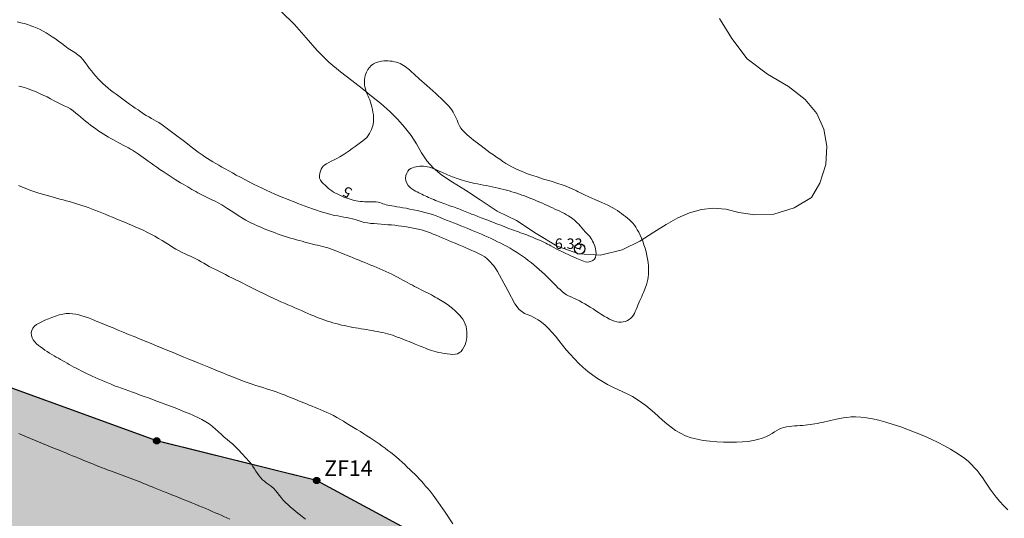
# Model space of a CAD drawing. Extents: x 314423 to 315673, y 1897830 to 1898640.
# Drawn here: x 314834 to 314928, y 1898524 to 1898572 of the extents above; entities that cross this region are included whole.
import ezdxf

# ---------------------------------------------------------------- set-up
doc = ezdxf.new("R2010")
doc.units = 0
doc.header["$MEASUREMENT"] = 0
doc.header["$PDMODE"] = 32
doc.header["$PDSIZE"] = -0.37
for name, color, linetype in [('0BUFER', 7, 'Continuous'), ('0E20', 7, 'Continuous'), ('0VERT7', 7, 'Continuous'), ('1TODAS1K', 7, 'Continuous'), ('1VERTICE2', 7, 'Continuous'), ('ARBOLES', 90, 'Continuous'), ('COTA FOTOGRAMETRICA', 10, 'Continuous'), ('CURVA INTERMEDIA', 17, 'Continuous'), ('CURVA MAESTRA', 17, 'Continuous'), ('DEPRESION INTERMEDIA', 7, 'Continuous')]:
    doc.layers.add(name, color=color, linetype=linetype)
doc.styles.add('WMF-Times New Roman0', font='TIMES.TTF')
doc.linetypes.add('ZIGZAG', pattern='A,0.00254,-5.08,[131,ltypeshp.shx,S=5.08,R=0,X=-5.08,Y=0],-10.16,[131,ltypeshp.shx,S=5.08,R=180,X=5.08,Y=0],-5.08', length=20.32254)

msp = doc.modelspace()

# ---------------------------------------------------------------- hatches: boundary and pattern name
at = {"linetype": 'Continuous'}
for color, points in [(254, [(314636.135, 1898603.648), (314642.246, 1898601.817), (314658.513, 1898598.392), (314682.769, 1898589.636), (314702.536, 1898586.037), (314712.583, 1898582.208), (314728.066, 1898572.273), (314740.256, 1898566.014), (314745.535, 1898561.914), (314752.776, 1898553.922), (314761.267, 1898547.654), (314767.906, 1898544.83), (314784.48, 1898539.65), (314800.903, 1898532.126), (314813.216, 1898522.867), (314817.803, 1898520.416), (314841.18, 1898511.941), (314855.443, 1898508.531), (314863.625, 1898504.261), (314877.377, 1898493.144), (314882.04, 1898490.631), (314886.634, 1898490.236), (314892.917, 1898491.714), (314911.228, 1898486.917), (314916.307, 1898483.657), (314927.91, 1898472.886), (314933.648, 1898470.077), (314947.424, 1898465.781), (314952.719, 1898462.519), (314964.884, 1898452.7), (314974.58, 1898447.45), (314977.898, 1898446.295), (314992.432, 1898444.556), (315016.987, 1898436.209), (315026.397, 1898430.399), (315034.512, 1898420.58), (315038.675, 1898417.724), (315041.029, 1898417.453), (315049.219, 1898419.332), (315059.123, 1898419.272), (315067.301, 1898417.107), (315077.001, 1898413.239), (315086.268, 1898406.796), (315098.792, 1898393.487), (315103.32, 1898389.833), (315108.759, 1898388.299), (315117.184, 1898388.815), (315123.872, 1898388.081), (315134.45, 1898384.878), (315143.445, 1898379.252), (315157.175, 1898365.262), (315162.164, 1898361.996), (315168.033, 1898360.877), (315178.323, 1898360.917), (315191.385, 1898355.544), (315202.713, 1898353.013), (315211.681, 1898348.552), (315220.568, 1898340.722), (315227.821, 1898336.227), (315233.808, 1898334.483), (315241.311, 1898334.613), (315248.016, 1898332.264), (315253.541, 1898327.34), (315259.209, 1898317.527), (315264.594, 1898312.526), (315275.583, 1898308.476), (315288.574, 1898305.344), (315306.971, 1898298.038), (315311.464, 1898295.81), (315322.242, 1898286.992), (315327.548, 1898284.129), (315351.774, 1898277.599), (315358.689, 1898275.035), (315364.873, 1898271.238), (315375.539, 1898262.926), (315382.831, 1898258.747), (315405.436, 1898249.306), (315414.563, 1898243.768), (315432.53, 1898234.915), (315441.666, 1898232.178), (315454.977, 1898226.646), (315465.72, 1898219.164), (315486.062, 1898213.609), (315493.26, 1898210.819), (315503.559, 1898205.438), (315511.066, 1898200.68), (315511.066, 1898224.061), (315500.488, 1898229.467), (315491.331, 1898232.903), (315474.318, 1898237.548), (315462.652, 1898245.115), (315449.341, 1898250.647), (315439.871, 1898253.594), (315424.189, 1898261.321), (315413.144, 1898267.761), (315391.692, 1898276.721), (315386.714, 1898279.573), (315375.338, 1898288.282), (315365.642, 1898293.787), (315356.979, 1898296.91), (315334.999, 1898302.835), (315324.128, 1898311.289), (315315.856, 1898315.956), (315295.956, 1898323.932), (315281.455, 1898327.637), (315275.269, 1898329.907), (315270.86, 1898337.343), (315266.848, 1898342.271), (315258.016, 1898349.585), (315244.784, 1898354.309), (315236.036, 1898354.665), (315232.51, 1898356.84), (315220.589, 1898366.459), (315211.621, 1898370.92), (315197.413, 1898374.69), (315181.796, 1898380.613), (315169.884, 1898380.884), (315154.051, 1898396.208), (315140.246, 1898404.02), (315126.054, 1898407.962), (315112.089, 1898408.54), (315097.685, 1898423.217), (315084.409, 1898431.816), (315074.709, 1898435.684), (315064.241, 1898438.606), (315059.244, 1898439.272), (315045.326, 1898438.889), (315036.904, 1898447.417), (315023.424, 1898455.145), (314998.869, 1898463.492), (314982.543, 1898465.882), (314976.019, 1898469.414), (314965.281, 1898478.082), (314957.914, 1898482.809), (314939.354, 1898489.552), (314929.914, 1898498.315), (314922.031, 1898503.748), (314916.296, 1898506.264), (314896.39, 1898511.41), (314887.206, 1898510.916), (314876.198, 1898519.815), (314862.283, 1898527.325), (314846.932, 1898531.129), (314825.966, 1898538.73), (314824, 1898539.773), (314809.233, 1898550.309), (314792.81, 1898557.833), (314774.815, 1898563.628), (314771.256, 1898565.139), (314766.258, 1898568.828), (314760.356, 1898575.343), (314752.524, 1898581.81), (314738.057, 1898589.625), (314719.705, 1898600.897), (314712.485, 1898603.648)]), (174, [(314846.93, 1898530.83), (314846.88, 1898530.83), (314846.83, 1898530.85), (314846.78, 1898530.87), (314846.74, 1898530.9), (314846.7, 1898530.94), (314846.67, 1898530.98), (314846.65, 1898531.03), (314846.64, 1898531.08), (314846.63, 1898531.13), (314846.64, 1898531.18), (314846.65, 1898531.23), (314846.67, 1898531.28), (314846.7, 1898531.32), (314846.74, 1898531.36), (314846.78, 1898531.39), (314846.83, 1898531.41), (314846.88, 1898531.42), (314846.93, 1898531.43), (314846.98, 1898531.42), (314847.03, 1898531.41), (314847.08, 1898531.39), (314847.12, 1898531.36), (314847.16, 1898531.32), (314847.19, 1898531.28), (314847.21, 1898531.23), (314847.23, 1898531.18), (314847.23, 1898531.13), (314847.23, 1898531.08), (314847.21, 1898531.03), (314847.19, 1898530.98), (314847.16, 1898530.94), (314847.12, 1898530.9), (314847.08, 1898530.87), (314847.03, 1898530.85), (314846.98, 1898530.83)]), (174, [(314862.28, 1898527.02), (314862.23, 1898527.03), (314862.18, 1898527.04), (314862.13, 1898527.07), (314862.09, 1898527.1), (314862.05, 1898527.13), (314862.02, 1898527.17), (314862, 1898527.22), (314861.99, 1898527.27), (314861.98, 1898527.32), (314861.99, 1898527.38), (314862, 1898527.43), (314862.02, 1898527.47), (314862.05, 1898527.52), (314862.09, 1898527.55), (314862.13, 1898527.58), (314862.18, 1898527.61), (314862.23, 1898527.62), (314862.28, 1898527.62), (314862.34, 1898527.62), (314862.39, 1898527.61), (314862.43, 1898527.58), (314862.48, 1898527.55), (314862.51, 1898527.52), (314862.54, 1898527.47), (314862.57, 1898527.43), (314862.58, 1898527.38), (314862.58, 1898527.32), (314862.58, 1898527.27), (314862.57, 1898527.22), (314862.54, 1898527.17), (314862.51, 1898527.13), (314862.48, 1898527.1), (314862.43, 1898527.07), (314862.39, 1898527.04), (314862.34, 1898527.03)])]:
    msp.add_hatch(color=color, dxfattribs=at).paths.add_polyline_path(points)

# ---------------------------------------------------------------- linework, layer by layer
at = {"layer": '0BUFER'}
msp.add_lwpolyline([(314929.914, 1898498.315), (314922.031, 1898503.748), (314916.296, 1898506.264), (314896.39, 1898511.41), (314887.206, 1898510.916), (314876.198, 1898519.815), (314862.283, 1898527.325), (314846.932, 1898531.129), (314825.966, 1898538.73), (314824, 1898539.773), (314809.233, 1898550.309), (314792.81, 1898557.833), (314774.815, 1898563.628), (314771.256, 1898565.139), (314766.258, 1898568.828), (314760.356, 1898575.343), (314752.524, 1898581.81), (314738.057, 1898589.625), (314719.705, 1898600.897), (314712.485, 1898603.648), (314636.135, 1898603.648)], dxfattribs=at)
at = {"layer": '0E20', "linetype": 'Continuous', "lineweight": 20, "ltscale": 0.5}
for points in [[(314825.97, 1898538.73), (314846.93, 1898531.13)], [(314846.93, 1898531.13), (314862.28, 1898527.32)], [(314862.28, 1898527.32), (314876.2, 1898519.81)]]:
    msp.add_lwpolyline(points, dxfattribs=at)
at = {"layer": '0VERT7', "color": 174}
for points in [[(314846.93, 1898530.83), (314846.88, 1898530.83), (314846.83, 1898530.85), (314846.78, 1898530.87), (314846.74, 1898530.9), (314846.7, 1898530.94), (314846.67, 1898530.98), (314846.65, 1898531.03), (314846.64, 1898531.08), (314846.63, 1898531.13), (314846.64, 1898531.18), (314846.65, 1898531.23), (314846.67, 1898531.28), (314846.7, 1898531.32), (314846.74, 1898531.36), (314846.78, 1898531.39), (314846.83, 1898531.41), (314846.88, 1898531.42), (314846.93, 1898531.43), (314846.98, 1898531.42), (314847.03, 1898531.41), (314847.08, 1898531.39), (314847.12, 1898531.36), (314847.16, 1898531.32), (314847.19, 1898531.28), (314847.21, 1898531.23), (314847.23, 1898531.18), (314847.23, 1898531.13), (314847.23, 1898531.08), (314847.21, 1898531.03), (314847.19, 1898530.98), (314847.16, 1898530.94), (314847.12, 1898530.9), (314847.08, 1898530.87), (314847.03, 1898530.85), (314846.98, 1898530.83), (314846.93, 1898530.83)], [(314862.28, 1898527.02), (314862.23, 1898527.03), (314862.18, 1898527.04), (314862.13, 1898527.07), (314862.09, 1898527.1), (314862.05, 1898527.13), (314862.02, 1898527.17), (314862, 1898527.22), (314861.99, 1898527.27), (314861.98, 1898527.32), (314861.99, 1898527.38), (314862, 1898527.43), (314862.02, 1898527.47), (314862.05, 1898527.52), (314862.09, 1898527.55), (314862.13, 1898527.58), (314862.18, 1898527.61), (314862.23, 1898527.62), (314862.28, 1898527.62), (314862.34, 1898527.62), (314862.39, 1898527.61), (314862.43, 1898527.58), (314862.48, 1898527.55), (314862.51, 1898527.52), (314862.54, 1898527.47), (314862.57, 1898527.43), (314862.58, 1898527.38), (314862.58, 1898527.32), (314862.58, 1898527.27), (314862.57, 1898527.22), (314862.54, 1898527.17), (314862.51, 1898527.13), (314862.48, 1898527.1), (314862.43, 1898527.07), (314862.39, 1898527.04), (314862.34, 1898527.03), (314862.28, 1898527.02)]]:
    msp.add_lwpolyline(points, dxfattribs=at)
at = {"layer": 'ARBOLES', "color": 3, "linetype": 'ZIGZAG', "lineweight": 9, "ltscale": 0.05}
msp.add_lwpolyline([(314900.943, 1898571.662), (314902.132, 1898569.747), (314903.582, 1898567.788), (314905.542, 1898566.318), (314907.566, 1898565.118), (314909.161, 1898563.891), (314910.282, 1898562.532), (314910.956, 1898561.03), (314911.221, 1898559.4), (314911.14, 1898557.648), (314910.566, 1898555.864), (314909.755, 1898554.488), (314908.098, 1898553.474), (314906.137, 1898552.894), (314904.314, 1898552.801), (314902.782, 1898553.04), (314901.54, 1898553.346), (314900.327, 1898553.454), (314899.203, 1898553.324), (314898.053, 1898553.018), (314896.931, 1898552.514), (314895.818, 1898551.882), (314894.644, 1898551.136), (314893.297, 1898550.274), (314891.586, 1898549.468), (314889.53, 1898548.958), (314887.447, 1898549.065), (314885.347, 1898549.815), (314883.355, 1898551.018), (314881.47, 1898552.255), (314879.59, 1898553.163), (314877.981, 1898554.241), (314876.569, 1898555.191), (314875.332, 1898555.961), (314874.296, 1898556.617), (314873.479, 1898557.278), (314872.852, 1898557.984), (314872.354, 1898558.778), (314871.872, 1898559.612), (314871.347, 1898560.416), (314870.713, 1898561.219), (314870.065, 1898561.95), (314869.302, 1898562.743), (314868.452, 1898563.51), (314867.561, 1898564.216), (314866.643, 1898564.933), (314865.643, 1898565.715), (314864.563, 1898566.529), (314863.442, 1898567.469), (314862.34, 1898568.572), (314861.269, 1898569.786), (314860.166, 1898571.076), (314858.892, 1898572.326)], dxfattribs=at)
at = {"layer": 'COTA FOTOGRAMETRICA'}
msp.add_point((314887.52, 1898549.547, 6.329), dxfattribs=at)
at = {"layer": 'CURVA INTERMEDIA', "color": 17, "linetype": 'Continuous', "lineweight": 9}
for points, elevation in [([(314833.543, 1898571.319), (314833.896, 1898571.244), (314834.234, 1898571.161), (314834.554, 1898571.068), (314834.861, 1898570.965), (314835.16, 1898570.849), (314835.456, 1898570.722), (314835.75, 1898570.582), (314836.042, 1898570.432), (314836.332, 1898570.271), (314836.622, 1898570.098), (314836.914, 1898569.907), (314837.21, 1898569.698), (314837.51, 1898569.475), (314837.818, 1898569.245), (314838.133, 1898569.015)], 4.002), ([(314838.133, 1898569.015), (314838.45, 1898568.79), (314838.764, 1898568.578), (314839.068, 1898568.38), (314839.354, 1898568.181), (314839.615, 1898567.964), (314839.848, 1898567.715), (314840.059, 1898567.444), (314840.259, 1898567.165), (314840.46, 1898566.89), (314840.663, 1898566.622), (314840.872, 1898566.36), (314841.089, 1898566.106), (314841.313, 1898565.861), (314841.542, 1898565.626), (314841.777, 1898565.402), (314842.017, 1898565.189), (314842.263, 1898564.984), (314842.515, 1898564.787), (314842.772, 1898564.595), (314843.031, 1898564.403), (314843.292, 1898564.21), (314843.554, 1898564.017), (314843.814, 1898563.824), (314844.075, 1898563.633), (314844.337, 1898563.443), (314844.603, 1898563.253), (314844.874, 1898563.063), (314845.147, 1898562.875), (314845.416, 1898562.693), (314845.678, 1898562.519), (314845.933, 1898562.355), (314846.182, 1898562.204), (314846.425, 1898562.066), (314846.663, 1898561.936), (314846.893, 1898561.812), (314847.131, 1898561.675), (314847.46, 1898561.458), (314847.976, 1898561.081), (314848.732, 1898560.504), (314849.589, 1898559.84), (314850.363, 1898559.244), (314850.913, 1898558.83), (314851.282, 1898558.566), (314851.556, 1898558.383), (314851.809, 1898558.221), (314852.061, 1898558.063), (314852.32, 1898557.905), (314852.593, 1898557.742), (314852.882, 1898557.573), (314853.185, 1898557.399), (314853.504, 1898557.22), (314853.841, 1898557.033), (314854.197, 1898556.837), (314854.575, 1898556.63), (314854.971, 1898556.414), (314855.379, 1898556.196), (314855.795, 1898555.979), (314856.214, 1898555.766), (314856.632, 1898555.559), (314857.046, 1898555.359), (314857.454, 1898555.167), (314857.856, 1898554.983), (314858.254, 1898554.809), (314858.644, 1898554.643), (314859.026, 1898554.485), (314859.398, 1898554.334), (314859.762, 1898554.189), (314860.12, 1898554.047), (314860.476, 1898553.907), (314860.83, 1898553.77), (314861.185, 1898553.638), (314861.541, 1898553.511), (314861.9, 1898553.387), (314862.259, 1898553.266), (314862.618, 1898553.146), (314862.973, 1898553.031), (314863.321, 1898552.927), (314863.659, 1898552.838), (314863.986, 1898552.764), (314864.3, 1898552.703), (314864.602, 1898552.651), (314864.893, 1898552.603), (314865.174, 1898552.554), (314865.447, 1898552.499), (314865.716, 1898552.434), (314865.985, 1898552.355), (314866.258, 1898552.262), (314866.539, 1898552.168), (314866.834, 1898552.088), (314867.146, 1898552.034), (314867.47, 1898551.999), (314867.801, 1898551.974), (314868.132, 1898551.949), (314868.463, 1898551.923), (314868.794, 1898551.897), (314869.125, 1898551.87), (314869.455, 1898551.842), (314869.783, 1898551.81), (314870.11, 1898551.775), (314870.435, 1898551.734), (314870.758, 1898551.688), (314871.079, 1898551.637), (314871.397, 1898551.579), (314871.711, 1898551.514), (314872.023, 1898551.441), (314872.329, 1898551.361), (314872.626, 1898551.274), (314872.912, 1898551.18), (314873.192, 1898551.079), (314873.472, 1898550.972), (314873.756, 1898550.859), (314874.043, 1898550.742), (314874.335, 1898550.619), (314874.63, 1898550.492), (314874.929, 1898550.362), (314875.236, 1898550.23), (314875.558, 1898550.094), (314875.929, 1898549.939), (314876.391, 1898549.745), (314876.959, 1898549.501), (314877.553, 1898549.234), (314878.066, 1898548.982), (314878.421, 1898548.771), (314878.651, 1898548.592), (314878.818, 1898548.428), (314878.973, 1898548.264), (314879.125, 1898548.095), (314879.271, 1898547.917), (314879.41, 1898547.73), (314879.542, 1898547.538), (314879.64, 1898547.39), (314880.641, 1898545.554), (314881.307, 1898544.281), (314881.726, 1898543.745), (314882.228, 1898543.354), (314882.82, 1898543.11), (314883.524, 1898542.73), (314883.862, 1898542.504), (314884.2, 1898542.227), (314884.533, 1898541.907), (314884.864, 1898541.549), (314885.193, 1898541.159), (314885.527, 1898540.746), (314885.872, 1898540.315), (314886.233, 1898539.874), (314886.611, 1898539.431), (314887.009, 1898538.992), (314887.428, 1898538.565), (314887.863, 1898538.158), (314888.31, 1898537.775), (314888.767, 1898537.423), (314889.233, 1898537.101), (314889.711, 1898536.808), (314890.2, 1898536.541), (314890.693, 1898536.294), (314891.183, 1898536.062), (314891.663, 1898535.837), (314892.13, 1898535.609), (314892.585, 1898535.368), (314893.026, 1898535.106), (314893.454, 1898534.821), (314893.872, 1898534.51), (314894.281, 1898534.176), (314894.684, 1898533.826), (314895.083, 1898533.467), (314895.481, 1898533.109), (314895.884, 1898532.76), (314896.297, 1898532.43), (314896.726, 1898532.126), (314897.181, 1898531.855), (314897.672, 1898531.623), (314898.205, 1898531.432), (314898.778, 1898531.282), (314899.385, 1898531.168), (314900.021, 1898531.087), (314900.671, 1898531.034), (314901.319, 1898531.004), (314901.952, 1898530.993), (314902.561, 1898531.001), (314903.138, 1898531.029), (314903.676, 1898531.078), (314904.172, 1898531.15), (314904.622, 1898531.247), (314905.026, 1898531.371), (314905.384, 1898531.514), (314905.7, 1898531.668), (314905.977, 1898531.827), (314906.223, 1898531.981), (314906.45, 1898532.123), (314906.667, 1898532.246), (314906.884, 1898532.347), (314907.11, 1898532.425), (314907.351, 1898532.479), (314907.605, 1898532.515), (314907.864, 1898532.539), (314908.125, 1898532.558), (314908.384, 1898532.575), (314908.643, 1898532.593), (314908.899, 1898532.614), (314909.151, 1898532.637), (314909.394, 1898532.662), (314909.628, 1898532.687), (314909.855, 1898532.716), (314910.082, 1898532.75), (314910.311, 1898532.794), (314910.548, 1898532.844), (314910.795, 1898532.898), (314911.054, 1898532.954), (314911.324, 1898533.011), (314911.6, 1898533.071), (314911.883, 1898533.133), (314912.175, 1898533.198), (314912.481, 1898533.263), (314912.807, 1898533.327), (314913.163, 1898533.382), (314913.558, 1898533.418), (314914, 1898533.427), (314914.49, 1898533.403), (314915.026, 1898533.343), (314915.607, 1898533.244), (314916.231, 1898533.104), (314916.897, 1898532.926), (314917.603, 1898532.711), (314918.336, 1898532.464), (314919.08, 1898532.191), (314919.82, 1898531.9), (314920.544, 1898531.594), (314921.242, 1898531.278), (314921.903, 1898530.956), (314922.521, 1898530.635), (314923.088, 1898530.318), (314923.6, 1898530.011), (314924.057, 1898529.712), (314924.462, 1898529.42), (314924.817, 1898529.132), (314925.131, 1898528.844), (314925.414, 1898528.55), (314925.677, 1898528.246), (314925.926, 1898527.928), (314926.167, 1898527.596), (314926.408, 1898527.247), (314926.654, 1898526.883), (314926.912, 1898526.506), (314927.189, 1898526.118), (314927.49, 1898525.722)], 4.002), ([(314885.343, 1898549.527), (314884.966, 1898549.719), (314884.748, 1898549.84), (314884.598, 1898549.927), (314884.444, 1898550.011), (314884.27, 1898550.098), (314884.081, 1898550.188), (314883.88, 1898550.279), (314883.672, 1898550.371), (314883.461, 1898550.462), (314883.255, 1898550.552), (314883.051, 1898550.639), (314882.848, 1898550.723), (314882.647, 1898550.804), (314882.446, 1898550.881), (314882.248, 1898550.956), (314882.051, 1898551.028), (314881.853, 1898551.098), (314881.652, 1898551.168), (314881.445, 1898551.24), (314881.232, 1898551.314), (314881.014, 1898551.393), (314880.792, 1898551.478), (314880.566, 1898551.568), (314880.334, 1898551.661), (314880.099, 1898551.754), (314879.864, 1898551.845), (314879.634, 1898551.934), (314879.413, 1898552.02), (314879.201, 1898552.101), (314878.997, 1898552.179), (314878.798, 1898552.255), (314878.607, 1898552.329), (314878.423, 1898552.398), (314878.249, 1898552.465), (314878.081, 1898552.529), (314877.92, 1898552.591), (314877.764, 1898552.653), (314877.611, 1898552.715), (314877.459, 1898552.775), (314877.307, 1898552.834), (314877.155, 1898552.892), (314877.001, 1898552.952), (314876.847, 1898553.013), (314876.692, 1898553.076), (314876.537, 1898553.139), (314876.382, 1898553.202), (314876.226, 1898553.265), (314876.069, 1898553.328), (314875.909, 1898553.39), (314875.747, 1898553.45), (314875.581, 1898553.509), (314875.412, 1898553.567), (314875.241, 1898553.623), (314875.071, 1898553.679), (314874.904, 1898553.736), (314874.737, 1898553.794), (314874.567, 1898553.857), (314874.392, 1898553.925), (314874.214, 1898553.996), (314874.037, 1898554.066), (314873.862, 1898554.134), (314873.69, 1898554.201), (314873.52, 1898554.27), (314873.349, 1898554.341), (314873.18, 1898554.415), (314873.012, 1898554.49), (314872.848, 1898554.566), (314872.687, 1898554.641), (314872.53, 1898554.716), (314872.375, 1898554.79), (314872.223, 1898554.862), (314872.073, 1898554.934), (314871.923, 1898555.006), (314871.769, 1898555.087), (314871.603, 1898555.183), (314871.423, 1898555.303), (314871.242, 1898555.451), (314871.074, 1898555.63), (314870.936, 1898555.841), (314870.841, 1898556.077), (314870.805, 1898556.327), (314870.836, 1898556.58), (314870.921, 1898556.816), (314871.039, 1898557.013), (314871.175, 1898557.155), (314871.323, 1898557.252), (314871.482, 1898557.323), (314871.648, 1898557.381), (314871.821, 1898557.427), (314871.997, 1898557.462), (314872.175, 1898557.484), (314872.356, 1898557.492), (314872.54, 1898557.486), (314872.728, 1898557.464), (314872.919, 1898557.428), (314873.114, 1898557.378), (314873.312, 1898557.314), (314873.511, 1898557.241), (314873.71, 1898557.159), (314873.908, 1898557.074), (314874.103, 1898556.987), (314874.293, 1898556.901), (314874.478, 1898556.818), (314874.658, 1898556.74), (314874.831, 1898556.666), (314874.998, 1898556.596), (314875.162, 1898556.529), (314875.328, 1898556.465), (314875.499, 1898556.401), (314875.676, 1898556.339), (314875.862, 1898556.277), (314876.056, 1898556.215), (314876.26, 1898556.152), (314876.475, 1898556.088), (314876.704, 1898556.023), (314876.944, 1898555.957), (314877.196, 1898555.895), (314877.457, 1898555.835), (314877.727, 1898555.779), (314878.001, 1898555.725), (314878.278, 1898555.672), (314878.557, 1898555.619), (314878.838, 1898555.564), (314879.122, 1898555.507), (314879.405, 1898555.446), (314879.686, 1898555.383), (314879.962, 1898555.317), (314880.232, 1898555.248), (314880.495, 1898555.179), (314880.75, 1898555.109), (314880.999, 1898555.037), (314881.245, 1898554.963), (314881.49, 1898554.883), (314881.733, 1898554.8), (314881.974, 1898554.714), (314882.211, 1898554.626), (314882.447, 1898554.535), (314882.687, 1898554.44), (314882.933, 1898554.342), (314883.182, 1898554.239), (314883.434, 1898554.135), (314883.686, 1898554.029), (314883.937, 1898553.921), (314884.187, 1898553.812), (314884.436, 1898553.701), (314884.682, 1898553.59), (314884.921, 1898553.48), (314885.152, 1898553.372), (314885.378, 1898553.265), (314885.606, 1898553.156), (314885.836, 1898553.046), (314886.059, 1898552.936), (314886.262, 1898552.83), (314886.435, 1898552.73), (314886.587, 1898552.631), (314886.73, 1898552.527), (314886.874, 1898552.416), (314887.017, 1898552.297), (314887.156, 1898552.175), (314887.29, 1898552.05), (314887.424, 1898551.914), (314887.567, 1898551.756), (314887.723, 1898551.571), (314887.889, 1898551.373), (314888.057, 1898551.183), (314888.22, 1898551.016), (314888.371, 1898550.866), (314888.5, 1898550.723), (314888.602, 1898550.578), (314888.684, 1898550.433), (314888.759, 1898550.288), (314888.836, 1898550.142), (314888.911, 1898549.983), (314888.978, 1898549.797), (314889.032, 1898549.577), (314889.07, 1898549.34), (314889.087, 1898549.111), (314889.08, 1898548.908), (314889.033, 1898548.731), (314888.932, 1898548.574), (314888.767, 1898548.434), (314888.553, 1898548.33), (314888.311, 1898548.282), (314888.049, 1898548.31), (314887.716, 1898548.423), (314887.248, 1898548.629), (314886.614, 1898548.921), (314885.929, 1898549.244), (314885.343, 1898549.527)], 6.013), ([(314844.758, 1898541.128), (314844.231, 1898541.346), (314843.721, 1898541.559), (314843.227, 1898541.764), (314842.752, 1898541.96), (314842.297, 1898542.148), (314841.865, 1898542.326), (314841.457, 1898542.496), (314841.073, 1898542.655), (314840.713, 1898542.8), (314840.377, 1898542.929), (314840.059, 1898543.041), (314839.755, 1898543.138), (314839.458, 1898543.219), (314839.164, 1898543.283), (314838.869, 1898543.327), (314838.569, 1898543.348), (314838.258, 1898543.339), (314837.932, 1898543.293), (314837.588, 1898543.206), (314837.234, 1898543.089), (314836.881, 1898542.957), (314836.538, 1898542.824), (314836.212, 1898542.692), (314835.912, 1898542.562), (314835.643, 1898542.432), (314835.408, 1898542.292), (314835.21, 1898542.129), (314835.052, 1898541.936), (314834.944, 1898541.718), (314834.894, 1898541.485), (314834.91, 1898541.248), (314834.982, 1898541.018), (314835.095, 1898540.806), (314835.239, 1898540.617), (314835.406, 1898540.448), (314835.591, 1898540.29), (314835.789, 1898540.134), (314835.998, 1898539.982), (314836.214, 1898539.833), (314836.435, 1898539.689), (314836.658, 1898539.55), (314836.877, 1898539.417), (314837.089, 1898539.29), (314837.297, 1898539.168), (314837.503, 1898539.049), (314837.709, 1898538.932), (314837.915, 1898538.815), (314838.122, 1898538.698), (314838.331, 1898538.578), (314838.543, 1898538.457), (314838.761, 1898538.336), (314838.987, 1898538.214), (314839.22, 1898538.091), (314839.459, 1898537.967), (314839.703, 1898537.842), (314839.953, 1898537.715), (314840.21, 1898537.588), (314840.475, 1898537.46), (314840.749, 1898537.332), (314841.033, 1898537.204), (314841.327, 1898537.075), (314841.628, 1898536.946), (314841.935, 1898536.815), (314842.245, 1898536.683), (314842.56, 1898536.552), (314842.882, 1898536.422), (314843.211, 1898536.296), (314843.55, 1898536.171), (314843.897, 1898536.046), (314844.254, 1898535.919), (314844.618, 1898535.79), (314844.989, 1898535.659), (314845.364, 1898535.526), (314845.747, 1898535.39), (314846.138, 1898535.248), (314846.54, 1898535.101), (314846.954, 1898534.948), (314847.381, 1898534.789), (314847.82, 1898534.625), (314848.267, 1898534.456), (314848.716, 1898534.282), (314849.163, 1898534.105), (314849.605, 1898533.924), (314850.042, 1898533.74), (314850.471, 1898533.553), (314850.887, 1898533.363), (314851.28, 1898533.168), (314851.646, 1898532.968), (314851.985, 1898532.754), (314852.299, 1898532.519), (314852.591, 1898532.26), (314852.87, 1898531.99), (314853.145, 1898531.728), (314853.42, 1898531.488), (314853.693, 1898531.264), (314853.956, 1898531.049), (314854.205, 1898530.835), (314854.438, 1898530.621), (314854.653, 1898530.407), (314854.853, 1898530.194), (314855.04, 1898529.986), (314855.218, 1898529.788), (314855.391, 1898529.604), (314855.559, 1898529.427), (314855.72, 1898529.252), (314855.874, 1898529.069), (314856.021, 1898528.876), (314856.165, 1898528.669), (314856.306, 1898528.445), (314856.45, 1898528.215), (314856.598, 1898527.989), (314856.756, 1898527.776), (314856.922, 1898527.581), (314857.094, 1898527.403), (314857.271, 1898527.246), (314857.451, 1898527.103), (314857.631, 1898526.969), (314857.809, 1898526.839), (314857.986, 1898526.701), (314858.162, 1898526.542), (314858.338, 1898526.355), (314858.514, 1898526.143), (314858.695, 1898525.915), (314858.884, 1898525.679), (314859.084, 1898525.44), (314859.3, 1898525.205), (314859.536, 1898524.977), (314859.789, 1898524.754), (314860.055, 1898524.534), (314860.332, 1898524.313), (314860.617, 1898524.089), (314860.907, 1898523.859), (314861.202, 1898523.622)], 3.01), ([(314875.343, 1898523.18), (314874.603, 1898524.276), (314873.933, 1898525.252), (314873.465, 1898525.907), (314873.162, 1898526.301), (314872.943, 1898526.562), (314872.741, 1898526.795), (314872.539, 1898527.022), (314872.336, 1898527.247), (314872.127, 1898527.471), (314871.912, 1898527.695), (314871.69, 1898527.92), (314871.461, 1898528.149), (314871.224, 1898528.381), (314870.981, 1898528.617), (314870.731, 1898528.857), (314870.475, 1898529.097), (314870.214, 1898529.335), (314869.948, 1898529.566), (314869.678, 1898529.79), (314869.405, 1898530.007), (314869.128, 1898530.217), (314868.85, 1898530.422), (314868.571, 1898530.625), (314868.291, 1898530.827), (314868.007, 1898531.028), (314867.717, 1898531.228), (314867.418, 1898531.425), (314867.111, 1898531.62), (314866.796, 1898531.816), (314866.476, 1898532.015), (314866.151, 1898532.214), (314865.824, 1898532.413), (314865.497, 1898532.611), (314865.17, 1898532.808), (314864.844, 1898533.003), (314864.522, 1898533.196), (314864.203, 1898533.382), (314863.888, 1898533.555), (314863.577, 1898533.71), (314863.272, 1898533.851), (314862.975, 1898533.98), (314862.686, 1898534.102), (314862.403, 1898534.218), (314862.125, 1898534.332), (314861.849, 1898534.445), (314861.576, 1898534.557), (314861.309, 1898534.666), (314861.049, 1898534.773), (314860.793, 1898534.877), (314860.54, 1898534.981), (314860.287, 1898535.084), (314860.033, 1898535.188), (314859.777, 1898535.293), (314859.518, 1898535.398), (314859.254, 1898535.504), (314858.983, 1898535.61), (314858.703, 1898535.714), (314858.412, 1898535.817), (314858.109, 1898535.921), (314857.793, 1898536.024), (314857.466, 1898536.128), (314857.132, 1898536.232), (314856.791, 1898536.338), (314856.443, 1898536.447), (314856.084, 1898536.563), (314855.713, 1898536.689), (314855.331, 1898536.825), (314854.939, 1898536.971), (314854.539, 1898537.128), (314854.13, 1898537.293), (314853.71, 1898537.464), (314853.279, 1898537.641), (314852.837, 1898537.821), (314852.387, 1898538.005), (314851.929, 1898538.193), (314851.464, 1898538.383), (314850.992, 1898538.576), (314850.514, 1898538.771), (314850.029, 1898538.97), (314849.533, 1898539.172), (314849.027, 1898539.379), (314848.511, 1898539.59), (314847.988, 1898539.804), (314847.461, 1898540.02), (314846.927, 1898540.238), (314846.388, 1898540.458), (314845.843, 1898540.682), (314845.297, 1898540.906), (314844.758, 1898541.128)], 3.01), ([(314853.943, 1898523.623), (314853.669, 1898523.744), (314853.39, 1898523.865), (314853.109, 1898523.987), (314852.828, 1898524.111), (314852.543, 1898524.236), (314852.251, 1898524.364), (314851.95, 1898524.495), (314851.637, 1898524.628), (314851.315, 1898524.763), (314850.983, 1898524.9), (314850.641, 1898525.041), (314850.29, 1898525.184), (314849.928, 1898525.332), (314849.56, 1898525.482), (314849.189, 1898525.632), (314848.819, 1898525.78), (314848.454, 1898525.926), (314848.099, 1898526.068), (314847.757, 1898526.206), (314847.427, 1898526.339), (314847.109, 1898526.467), (314846.8, 1898526.59), (314846.503, 1898526.709), (314846.217, 1898526.824), (314845.944, 1898526.938), (314845.68, 1898527.047), (314845.422, 1898527.152), (314845.167, 1898527.252), (314844.913, 1898527.348), (314844.658, 1898527.442), (314844.4, 1898527.537), (314844.14, 1898527.633), (314843.878, 1898527.73), (314843.615, 1898527.827), (314843.352, 1898527.924), (314843.094, 1898528.019), (314842.841, 1898528.113), (314842.595, 1898528.204), (314842.358, 1898528.292), (314842.132, 1898528.377), (314841.914, 1898528.461), (314841.701, 1898528.544), (314841.491, 1898528.629), (314841.283, 1898528.713), (314841.077, 1898528.797), (314840.874, 1898528.881), (314840.666, 1898528.966), (314840.446, 1898529.056), (314840.209, 1898529.153), (314839.957, 1898529.255), (314839.696, 1898529.362), (314839.43, 1898529.471), (314839.152, 1898529.584), (314838.859, 1898529.705), (314838.544, 1898529.833), (314838.211, 1898529.969), (314837.862, 1898530.11), (314837.501, 1898530.254), (314837.13, 1898530.403), (314836.751, 1898530.556), (314836.368, 1898530.714), (314835.981, 1898530.876), (314835.592, 1898531.038), (314835.203, 1898531.199), (314834.816, 1898531.359), (314834.435, 1898531.517), (314834.06, 1898531.673), (314833.693, 1898531.827)], 3.01), ([(314927.49, 1898525.722), (314927.825, 1898525.321), (314928.198, 1898524.916), (314928.603, 1898524.513)], 4.002)]:
    msp.add_lwpolyline(points, dxfattribs=dict(at, elevation=elevation))
at = {"layer": 'CURVA MAESTRA', "color": 17, "linetype": 'Continuous', "lineweight": 13, "elevation": 5.007}
msp.add_lwpolyline([(314890.226, 1898553.729), (314890.644, 1898553.521), (314890.924, 1898553.359), (314891.135, 1898553.218), (314891.335, 1898553.078), (314891.533, 1898552.935), (314891.729, 1898552.791), (314891.922, 1898552.647), (314892.108, 1898552.499), (314892.287, 1898552.346), (314892.456, 1898552.185), (314892.616, 1898552.012), (314892.767, 1898551.823), (314892.91, 1898551.616), (314893.048, 1898551.389), (314893.181, 1898551.141), (314893.313, 1898550.872), (314893.441, 1898550.583), (314893.565, 1898550.276), (314893.683, 1898549.952), (314893.793, 1898549.616), (314893.892, 1898549.272), (314893.976, 1898548.927), (314894.043, 1898548.583), (314894.091, 1898548.247), (314894.119, 1898547.923), (314894.13, 1898547.616), (314894.129, 1898547.333), (314894.117, 1898547.077), (314894.093, 1898546.836), (314894.052, 1898546.596), (314893.993, 1898546.35), (314893.922, 1898546.107), (314893.849, 1898545.885), (314893.78, 1898545.694), (314893.712, 1898545.524), (314893.641, 1898545.357), (314893.561, 1898545.179), (314893.476, 1898544.99), (314893.386, 1898544.791), (314893.294, 1898544.584), (314893.203, 1898544.372), (314893.112, 1898544.158), (314893.023, 1898543.944), (314892.935, 1898543.736), (314892.85, 1898543.537), (314892.765, 1898543.351), (314892.673, 1898543.18), (314892.565, 1898543.025), (314892.435, 1898542.889), (314892.281, 1898542.772), (314892.106, 1898542.673), (314891.913, 1898542.593), (314891.708, 1898542.536), (314891.497, 1898542.507), (314891.285, 1898542.512), (314891.07, 1898542.548), (314890.847, 1898542.613), (314890.615, 1898542.702), (314890.373, 1898542.815), (314890.122, 1898542.948), (314889.864, 1898543.099), (314889.601, 1898543.265), (314889.334, 1898543.438), (314889.068, 1898543.616), (314888.802, 1898543.792), (314888.54, 1898543.963), (314888.281, 1898544.124), (314888.025, 1898544.275), (314887.771, 1898544.417), (314887.517, 1898544.55), (314887.262, 1898544.676), (314887.007, 1898544.794), (314886.752, 1898544.908), (314886.502, 1898545.023), (314886.265, 1898545.15), (314886.044, 1898545.295), (314885.836, 1898545.457), (314885.635, 1898545.635), (314885.436, 1898545.825), (314885.236, 1898546.027), (314885.032, 1898546.236), (314884.819, 1898546.45), (314884.598, 1898546.669), (314884.369, 1898546.892), (314884.131, 1898547.119), (314883.885, 1898547.347), (314883.635, 1898547.573), (314883.381, 1898547.796), (314883.123, 1898548.015), (314882.859, 1898548.23), (314882.588, 1898548.441), (314882.311, 1898548.647), (314882.028, 1898548.849), (314881.739, 1898549.046), (314881.446, 1898549.238), (314881.15, 1898549.423), (314880.85, 1898549.601), (314880.549, 1898549.771), (314880.249, 1898549.934), (314879.95, 1898550.089), (314879.65, 1898550.239), (314879.347, 1898550.385), (314879.039, 1898550.53), (314878.727, 1898550.673), (314878.414, 1898550.813), (314878.101, 1898550.95), (314877.784, 1898551.086), (314877.463, 1898551.22), (314877.134, 1898551.357), (314876.799, 1898551.494), (314876.459, 1898551.631), (314876.115, 1898551.769), (314875.77, 1898551.905), (314875.428, 1898552.04), (314875.089, 1898552.174), (314874.752, 1898552.307), (314874.417, 1898552.441), (314874.08, 1898552.576), (314873.739, 1898552.708), (314873.391, 1898552.832), (314873.034, 1898552.944), (314872.67, 1898553.045), (314872.303, 1898553.137), (314871.936, 1898553.222), (314871.575, 1898553.3), (314871.222, 1898553.372), (314870.882, 1898553.439), (314870.56, 1898553.499), (314870.257, 1898553.552), (314869.979, 1898553.597), (314869.725, 1898553.635), (314869.496, 1898553.669), (314869.29, 1898553.701), (314869.106, 1898553.734), (314868.939, 1898553.776), (314868.785, 1898553.828), (314868.638, 1898553.886), (314868.49, 1898553.943), (314868.334, 1898553.993), (314868.169, 1898554.031), (314867.995, 1898554.055), (314867.811, 1898554.065), (314867.622, 1898554.064), (314867.433, 1898554.061), (314867.247, 1898554.059), (314867.062, 1898554.062), (314866.873, 1898554.07), (314866.677, 1898554.084), (314866.478, 1898554.105), (314866.278, 1898554.132), (314866.079, 1898554.165), (314865.882, 1898554.205), (314865.685, 1898554.253), (314865.489, 1898554.309), (314865.293, 1898554.373), (314865.096, 1898554.445), (314864.899, 1898554.523), (314864.7, 1898554.608), (314864.501, 1898554.698), (314864.3, 1898554.793), (314864.102, 1898554.893), (314863.91, 1898555), (314863.727, 1898555.114), (314863.555, 1898555.236), (314863.394, 1898555.365), (314863.244, 1898555.502), (314863.097, 1898555.646), (314862.947, 1898555.796), (314862.792, 1898555.955), (314862.656, 1898556.13), (314862.567, 1898556.33), (314862.549, 1898556.559), (314862.583, 1898556.797), (314862.645, 1898557.018), (314862.715, 1898557.2), (314862.8, 1898557.351), (314862.909, 1898557.481), (314863.053, 1898557.602), (314863.232, 1898557.72), (314863.443, 1898557.838), (314863.684, 1898557.96), (314863.95, 1898558.091), (314864.231, 1898558.235), (314864.522, 1898558.395), (314864.818, 1898558.571), (314865.114, 1898558.761), (314865.408, 1898558.964), (314865.695, 1898559.171), (314865.974, 1898559.374), (314866.24, 1898559.567), (314866.488, 1898559.748), (314866.713, 1898559.918), (314866.911, 1898560.079), (314867.083, 1898560.241), (314867.23, 1898560.416), (314867.354, 1898560.611), (314867.459, 1898560.814), (314867.545, 1898561.009), (314867.616, 1898561.184), (314867.672, 1898561.352), (314867.713, 1898561.527), (314867.74, 1898561.724), (314867.751, 1898561.942), (314867.746, 1898562.176), (314867.722, 1898562.423), (314867.684, 1898562.676), (314867.636, 1898562.928), (314867.583, 1898563.172), (314867.522, 1898563.405), (314867.454, 1898563.626), (314867.377, 1898563.833), (314867.295, 1898564.027), (314867.214, 1898564.211), (314867.138, 1898564.387), (314867.069, 1898564.56), (314867.008, 1898564.73), (314866.955, 1898564.903), (314866.913, 1898565.086), (314866.881, 1898565.288), (314866.863, 1898565.516), (314866.864, 1898565.762), (314866.894, 1898566.016), (314866.959, 1898566.269), (314867.058, 1898566.515), (314867.186, 1898566.75), (314867.342, 1898566.966), (314867.526, 1898567.157), (314867.743, 1898567.314), (314867.992, 1898567.431), (314868.254, 1898567.511), (314868.507, 1898567.561), (314868.733, 1898567.586), (314868.939, 1898567.592), (314869.137, 1898567.585), (314869.339, 1898567.569), (314869.542, 1898567.544), (314869.743, 1898567.508), (314869.937, 1898567.46), (314870.122, 1898567.399), (314870.298, 1898567.328), (314870.463, 1898567.245), (314870.619, 1898567.154), (314870.768, 1898567.055), (314870.914, 1898566.95), (314871.058, 1898566.838), (314871.201, 1898566.715), (314871.364, 1898566.565), (314871.633, 1898566.315), (314872.114, 1898565.878), (314872.86, 1898565.21), (314873.713, 1898564.441), (314874.463, 1898563.743), (314874.95, 1898563.248), (314875.225, 1898562.915), (314875.387, 1898562.658), (314875.522, 1898562.408), (314875.646, 1898562.152), (314875.761, 1898561.889), (314875.87, 1898561.624), (314875.981, 1898561.37), (314876.104, 1898561.146), (314876.245, 1898560.962), (314876.401, 1898560.805), (314876.566, 1898560.655), (314876.736, 1898560.495), (314876.915, 1898560.327), (314877.109, 1898560.155), (314877.324, 1898559.984), (314877.557, 1898559.808), (314877.807, 1898559.622), (314878.071, 1898559.422), (314878.348, 1898559.211), (314878.637, 1898558.995), (314878.936, 1898558.779), (314879.241, 1898558.565), (314879.546, 1898558.352), (314879.848, 1898558.141), (314880.145, 1898557.939), (314880.436, 1898557.749), (314880.721, 1898557.579), (314880.999, 1898557.426), (314881.267, 1898557.29), (314881.525, 1898557.169), (314881.771, 1898557.061), (314882.006, 1898556.963), (314882.227, 1898556.873), (314882.432, 1898556.793), (314882.614, 1898556.723), (314882.787, 1898556.66), (314883.03, 1898556.577), (314883.438, 1898556.446), (314884.063, 1898556.251), (314884.78, 1898556.029), (314885.418, 1898555.828), (314885.852, 1898555.686), (314886.129, 1898555.587), (314886.343, 1898555.501), (314886.565, 1898555.405), (314886.796, 1898555.303), (314887.015, 1898555.203), (314887.209, 1898555.113), (314887.383, 1898555.029), (314887.551, 1898554.945), (314887.734, 1898554.85), (314887.993, 1898554.722), (314888.396, 1898554.537), (314888.979, 1898554.282), (314889.636, 1898553.996), (314890.226, 1898553.729)], dxfattribs=at)
at = {"layer": 'DEPRESION INTERMEDIA', "color": 17, "linetype": 'Continuous', "lineweight": 9, "elevation": 3.024}
msp.add_lwpolyline([(314833.703, 1898565.168), (314834.117, 1898565.052), (314834.524, 1898564.925), (314834.923, 1898564.784), (314835.31, 1898564.633), (314835.688, 1898564.472), (314836.055, 1898564.303), (314836.412, 1898564.128), (314836.759, 1898563.949), (314837.097, 1898563.767), (314837.426, 1898563.59), (314837.746, 1898563.426), (314838.059, 1898563.278), (314838.361, 1898563.132), (314838.65, 1898562.971), (314838.922, 1898562.783), (314839.18, 1898562.577), (314839.426, 1898562.369), (314839.661, 1898562.171), (314839.891, 1898561.981), (314840.118, 1898561.796), (314840.347, 1898561.613), (314840.578, 1898561.433), (314840.813, 1898561.256), (314841.051, 1898561.084), (314841.294, 1898560.916), (314841.542, 1898560.751), (314841.795, 1898560.587), (314842.049, 1898560.428), (314842.3, 1898560.275), (314842.544, 1898560.132), (314842.779, 1898559.999), (314843.006, 1898559.875), (314843.225, 1898559.759), (314843.437, 1898559.65), (314843.642, 1898559.545), (314843.843, 1898559.442), (314844.04, 1898559.338), (314844.231, 1898559.232), (314844.418, 1898559.121), (314844.604, 1898559.006), (314844.793, 1898558.885), (314844.991, 1898558.759), (314845.197, 1898558.626), (314845.412, 1898558.482), (314845.638, 1898558.326), (314845.876, 1898558.157), (314846.127, 1898557.977), (314846.392, 1898557.787), (314846.669, 1898557.588), (314846.956, 1898557.385), (314847.251, 1898557.18), (314847.549, 1898556.975), (314847.847, 1898556.774), (314848.141, 1898556.578), (314848.428, 1898556.391), (314848.707, 1898556.213), (314848.976, 1898556.048), (314849.232, 1898555.894), (314849.472, 1898555.75), (314849.698, 1898555.615), (314849.91, 1898555.488), (314850.114, 1898555.368), (314850.313, 1898555.256), (314850.508, 1898555.148), (314850.7, 1898555.044), (314850.889, 1898554.941), (314851.077, 1898554.838), (314851.265, 1898554.737), (314851.455, 1898554.637), (314851.647, 1898554.539), (314851.841, 1898554.442), (314852.035, 1898554.349), (314852.227, 1898554.26), (314852.413, 1898554.177), (314852.601, 1898554.094), (314852.837, 1898553.973), (314853.183, 1898553.769), (314853.669, 1898553.459), (314854.225, 1898553.096), (314854.75, 1898552.755), (314855.171, 1898552.495), (314855.501, 1898552.304), (314855.776, 1898552.157), (314856.029, 1898552.029), (314856.272, 1898551.913), (314856.511, 1898551.802), (314856.753, 1898551.695), (314857, 1898551.589), (314857.25, 1898551.485), (314857.505, 1898551.382), (314857.766, 1898551.28), (314858.033, 1898551.178), (314858.308, 1898551.074), (314858.59, 1898550.971), (314858.88, 1898550.87), (314859.176, 1898550.773), (314859.474, 1898550.68), (314859.77, 1898550.591), (314860.06, 1898550.507), (314860.343, 1898550.427), (314860.619, 1898550.35), (314860.887, 1898550.277), (314861.149, 1898550.206), (314861.404, 1898550.138), (314861.653, 1898550.072), (314861.898, 1898550.009), (314862.139, 1898549.948), (314862.378, 1898549.89), (314862.617, 1898549.832), (314862.859, 1898549.773), (314863.105, 1898549.71), (314863.355, 1898549.639), (314863.607, 1898549.56), (314863.86, 1898549.469), (314864.117, 1898549.369), (314864.381, 1898549.262), (314864.654, 1898549.15), (314864.934, 1898549.036), (314865.217, 1898548.92), (314865.501, 1898548.804), (314865.784, 1898548.688), (314866.066, 1898548.573), (314866.347, 1898548.458), (314866.627, 1898548.343), (314866.908, 1898548.228), (314867.191, 1898548.113), (314867.475, 1898547.996), (314867.764, 1898547.878), (314868.056, 1898547.758), (314868.35, 1898547.636), (314868.643, 1898547.51), (314868.934, 1898547.381), (314869.221, 1898547.247), (314869.504, 1898547.109), (314869.783, 1898546.966), (314870.055, 1898546.822), (314870.317, 1898546.68), (314870.567, 1898546.545), (314870.806, 1898546.417), (314871.036, 1898546.293), (314871.257, 1898546.175), (314871.472, 1898546.062), (314871.682, 1898545.951), (314871.891, 1898545.844), (314872.097, 1898545.738), (314872.301, 1898545.634), (314872.503, 1898545.53), (314872.704, 1898545.427), (314872.904, 1898545.325), (314873.102, 1898545.223), (314873.296, 1898545.123), (314873.484, 1898545.023), (314873.665, 1898544.925), (314873.84, 1898544.828), (314874.01, 1898544.733), (314874.176, 1898544.639), (314874.338, 1898544.545), (314874.494, 1898544.45), (314874.643, 1898544.353), (314874.788, 1898544.252), (314874.932, 1898544.147), (314875.077, 1898544.035), (314875.222, 1898543.918), (314875.365, 1898543.796), (314875.503, 1898543.669), (314875.637, 1898543.54), (314875.767, 1898543.411), (314875.896, 1898543.283), (314876.025, 1898543.144), (314876.158, 1898542.982), (314876.297, 1898542.789), (314876.428, 1898542.57), (314876.539, 1898542.338), (314876.617, 1898542.1), (314876.666, 1898541.856), (314876.693, 1898541.602), (314876.702, 1898541.336), (314876.693, 1898541.067), (314876.661, 1898540.807), (314876.606, 1898540.565), (314876.525, 1898540.337), (314876.418, 1898540.117), (314876.286, 1898539.904), (314876.133, 1898539.714), (314875.964, 1898539.565), (314875.785, 1898539.474), (314875.585, 1898539.431), (314875.353, 1898539.425), (314875.085, 1898539.442), (314874.796, 1898539.474), (314874.51, 1898539.516), (314874.244, 1898539.561), (314873.997, 1898539.609), (314873.761, 1898539.665), (314873.532, 1898539.727), (314873.312, 1898539.795), (314873.103, 1898539.867), (314872.91, 1898539.938), (314872.729, 1898540.01), (314872.557, 1898540.079), (314872.391, 1898540.147), (314872.228, 1898540.214), (314872.067, 1898540.28), (314871.904, 1898540.347), (314871.735, 1898540.416), (314871.557, 1898540.489), (314871.366, 1898540.567), (314871.163, 1898540.649), (314870.949, 1898540.735), (314870.724, 1898540.824), (314870.491, 1898540.914), (314870.256, 1898541.003), (314870.021, 1898541.09), (314869.787, 1898541.174), (314869.554, 1898541.254), (314869.322, 1898541.328), (314869.09, 1898541.396), (314868.856, 1898541.459), (314868.62, 1898541.516), (314868.38, 1898541.568), (314868.132, 1898541.618), (314867.876, 1898541.666), (314867.613, 1898541.712), (314867.346, 1898541.758), (314867.077, 1898541.803), (314866.807, 1898541.846), (314866.54, 1898541.888), (314866.277, 1898541.929), (314866.016, 1898541.971), (314865.754, 1898542.016), (314865.49, 1898542.067), (314865.223, 1898542.122), (314864.95, 1898542.182), (314864.672, 1898542.244), (314864.393, 1898542.31), (314864.117, 1898542.38), (314863.848, 1898542.456), (314863.583, 1898542.536), (314863.32, 1898542.62), (314863.058, 1898542.709), (314862.796, 1898542.802), (314862.534, 1898542.901), (314862.273, 1898543.006), (314862.006, 1898543.117), (314861.729, 1898543.235), (314861.438, 1898543.359), (314861.134, 1898543.49), (314860.822, 1898543.624), (314860.506, 1898543.762), (314860.186, 1898543.902), (314859.86, 1898544.043), (314859.531, 1898544.186), (314859.196, 1898544.33), (314858.858, 1898544.477), (314858.517, 1898544.628), (314858.176, 1898544.783), (314857.836, 1898544.939), (314857.501, 1898545.095), (314857.171, 1898545.252), (314856.844, 1898545.412), (314856.521, 1898545.575), (314856.197, 1898545.741), (314855.87, 1898545.908), (314855.538, 1898546.077), (314855.202, 1898546.246), (314854.866, 1898546.415), (314854.533, 1898546.582), (314854.201, 1898546.748), (314853.869, 1898546.913), (314853.538, 1898547.076), (314853.21, 1898547.238), (314852.887, 1898547.398), (314852.574, 1898547.555), (314852.273, 1898547.711), (314851.984, 1898547.866), (314851.71, 1898548.019), (314851.448, 1898548.169), (314851.193, 1898548.316), (314850.943, 1898548.457), (314850.695, 1898548.592), (314850.444, 1898548.718), (314850.188, 1898548.836), (314849.924, 1898548.953), (314849.651, 1898549.076), (314849.368, 1898549.213), (314849.075, 1898549.366), (314848.773, 1898549.536), (314848.465, 1898549.723), (314848.147, 1898549.923), (314847.815, 1898550.129), (314847.469, 1898550.338), (314847.11, 1898550.547), (314846.743, 1898550.752), (314846.372, 1898550.952), (314845.998, 1898551.145), (314845.623, 1898551.329), (314845.249, 1898551.503), (314844.877, 1898551.668), (314844.507, 1898551.827), (314844.14, 1898551.981), (314843.776, 1898552.131), (314843.414, 1898552.281), (314843.055, 1898552.431), (314842.7, 1898552.581), (314842.349, 1898552.727), (314842.006, 1898552.87), (314841.668, 1898553.008), (314841.337, 1898553.142), (314841.01, 1898553.272), (314840.689, 1898553.396), (314840.373, 1898553.513), (314840.061, 1898553.621), (314839.755, 1898553.723), (314839.453, 1898553.819), (314839.154, 1898553.912), (314838.856, 1898554.001), (314838.558, 1898554.086), (314838.257, 1898554.168), (314837.951, 1898554.249), (314837.641, 1898554.33), (314837.325, 1898554.413), (314837.001, 1898554.499), (314836.671, 1898554.59), (314836.331, 1898554.686), (314835.981, 1898554.789), (314835.618, 1898554.901), (314835.24, 1898555.025), (314834.852, 1898555.16), (314834.46, 1898555.308), (314834.068, 1898555.465), (314833.677, 1898555.629)], dxfattribs=at)

# ---------------------------------------------------------------- texts
at = {"layer": '1TODAS1K', "style": 'WMF-Times New Roman0'}
msp.add_text('5', height=1, rotation=153.674, dxfattribs=at).set_placement((314865.782, 1898555.265))
msp.add_text('6.33', height=1, dxfattribs=at).set_placement((314885.135, 1898549.547))
at = {"layer": '1VERTICE2', "lineweight": 9, "style": 'WMF-Times New Roman0'}
msp.add_text('ZF14', height=1.5, dxfattribs=at).set_placement((314863.01, 1898527.755))

doc.saveas('drawing.dxf')
